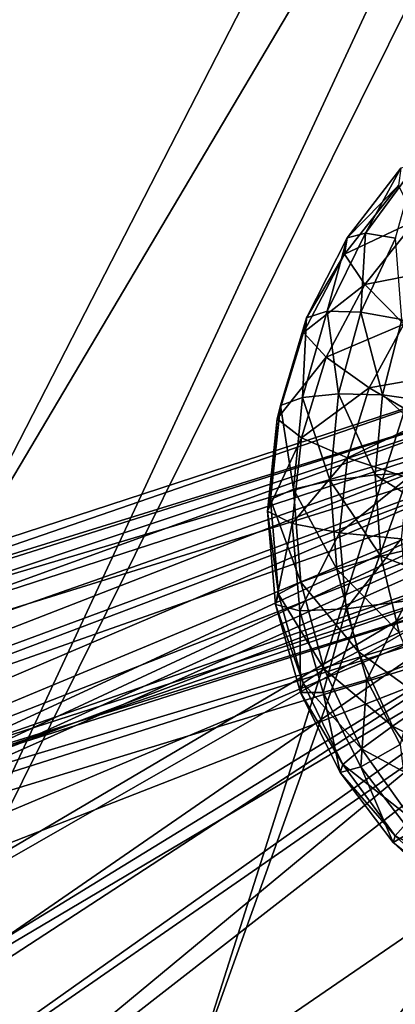
# Model space of a CAD drawing. Extents: x -14.4 to 15.7, y -14.1 to 14.7.
# Drawn here: x 0.1 to 0.3, y 0.1 to 0.7 of the extents above; entities that cross this region are included whole.
import ezdxf

# ---------------------------------------------------------------- set-up
doc = ezdxf.new("R2010")
doc.units = 0

msp = doc.modelspace()

# ---------------------------------------------------------------- linework, layer by layer
at = {"layer": 'Ink_Blob22', "color": 6}
for points in [[(3.08386, 8.90264, -18.64025), (-6.95739, 1.0227, -18.63879), (-1.48406, -5.57977, -18.63757)], [(-1.48406, -5.57977, -18.63757), (8.51202, 3.31335, -18.63922), (3.08386, 8.90264, -18.64025)], [(-1.48406, -5.57977, -18.63757), (-0.80676, -5.63879, -18.63757), (8.51202, 3.31335, -18.63922)], [(7.2785, 0.00689, -18.63861), (8.51202, 3.31335, -18.63922), (-0.80676, -5.63879, -18.63757)], [(0.38421, 1.29394, -18.51251), (-0.27825, 0.37194, -18.4981), (0.4942, 1.29388, -18.51123)], [(-0.27825, 0.37194, -18.4981), (0.38421, 1.29394, -18.51251), (-0.15716, 0.76489, -18.50073)], [(0.02105, 0.37164, -18.49383), (0.4942, 1.29388, -18.51123), (-0.27825, 0.37194, -18.4981)], [(0.4942, 1.29388, -18.51123), (0.02105, 0.37164, -18.49383), (0.4663, 1.12274, -18.51074)], [(0.46191, 0.28497, -18.48455), (0.59539, 1.23986, -18.50061), (0.18591, 0.09576, -18.48864)], [(0.53076, 1.18133, -18.50573), (0.18591, 0.09576, -18.48864), (0.59539, 1.23986, -18.50061)], [(0.18591, 0.09576, -18.48864), (0.53076, 1.18133, -18.50573), (-0.0548, 0.00354, -18.49218)], [(0.4663, 1.12274, -18.51074), (-0.0548, 0.00354, -18.49218), (0.53076, 1.18133, -18.50573)], [(-0.0548, 0.00354, -18.49218), (0.4663, 1.12274, -18.51074), (0.02105, 0.37164, -18.49383)], [(0.15576, -0.67504, -18.43658), (0.46191, 0.28497, -18.48455), (-0.35131, -0.99829, -18.45129)], [(0.18591, 0.09576, -18.48864), (-0.35131, -0.99829, -18.45129), (0.46191, 0.28497, -18.48455)], [(0.46191, 0.28497, -18.48455), (-0.15039, -1.63507, -18.38842), (0.52172, 0.2525, -18.48309)], [(0.12579, -1.66204, -18.38275), (0.52172, 0.2525, -18.48309), (-0.15039, -1.63507, -18.38842)], [(0.52172, 0.2525, -18.48309), (0.12579, -1.66204, -18.38275), (0.5816, 0.2199, -18.48162)], [(0.20782, -1.78784, -18.38061), (0.5816, 0.2199, -18.48162), (0.12579, -1.66204, -18.38275)], [(0.5816, 0.2199, -18.48162), (0.20782, -1.78784, -18.38061), (0.59716, 0.12426, -18.48101)]]:
    msp.add_3dface(points, dxfattribs=at)
at = {"layer": 'Splash_110', "color": 6}
for points in [[(0.3236, 0.65728, -13.48901), (0.31427, 0.65527, -13.55596), (0.29284, 0.61553, -13.48937)], [(0.29284, 0.61553, -13.48937), (0.31103, 0.61248, -13.42279), (0.3236, 0.65728, -13.48901)], [(0.31427, 0.65527, -13.55596), (0.31292, 0.64459, -13.62463), (0.28155, 0.61267, -13.55615)], [(0.28155, 0.61267, -13.55615), (0.29284, 0.61553, -13.48937), (0.31427, 0.65527, -13.55596)], [(0.31292, 0.64459, -13.62463), (0.32348, 0.62329, -13.69665), (0.28002, 0.60272, -13.62292)], [(0.28002, 0.60272, -13.62292), (0.28155, 0.61267, -13.55615), (0.31292, 0.64459, -13.62463)], [(0.29241, 0.58422, -13.69512), (0.28002, 0.60272, -13.62292), (0.32348, 0.62329, -13.69665)], [(0.32348, 0.62329, -13.69665), (0.3432, 0.59411, -13.75146), (0.29241, 0.58422, -13.69512)], [(0.29284, 0.61553, -13.48937), (0.28155, 0.61267, -13.55615), (0.26934, 0.56781, -13.4895)], [(0.26934, 0.56781, -13.4895), (0.28985, 0.56719, -13.42193), (0.29284, 0.61553, -13.48937)], [(0.31103, 0.61248, -13.42279), (0.29284, 0.61553, -13.48937), (0.28985, 0.56719, -13.42193)], [(0.28155, 0.61267, -13.55615), (0.28002, 0.60272, -13.62292), (0.25665, 0.5639, -13.55615)], [(0.25665, 0.5639, -13.55615), (0.26934, 0.56781, -13.4895), (0.28155, 0.61267, -13.55615)], [(0.28985, 0.56719, -13.42193), (0.31488, 0.5628, -13.35418), (0.31103, 0.61248, -13.42279)], [(0.28002, 0.60272, -13.62292), (0.29241, 0.58422, -13.69512), (0.25488, 0.5548, -13.62115)], [(0.25488, 0.5548, -13.62115), (0.25665, 0.5639, -13.55615), (0.28002, 0.60272, -13.62292)], [(0.3161, 0.55987, -13.75006), (0.29241, 0.58422, -13.69512), (0.3432, 0.59411, -13.75146)], [(0.26873, 0.53967, -13.69342), (0.25488, 0.5548, -13.62115), (0.29241, 0.58422, -13.69512)], [(0.29241, 0.58422, -13.69512), (0.3161, 0.55987, -13.75006), (0.26873, 0.53967, -13.69342)], [(0.26934, 0.56781, -13.4895), (0.25665, 0.5639, -13.55615), (0.25427, 0.51519, -13.48944)], [(0.25427, 0.51519, -13.48944), (0.27624, 0.51733, -13.42083), (0.26934, 0.56781, -13.4895)], [(0.28985, 0.56719, -13.42193), (0.26934, 0.56781, -13.4895), (0.27624, 0.51733, -13.42083)], [(0.27624, 0.51733, -13.42083), (0.3031, 0.51684, -13.35162), (0.28985, 0.56719, -13.42193)], [(0.31488, 0.5628, -13.35418), (0.28985, 0.56719, -13.42193), (0.3031, 0.51684, -13.35162)], [(0.25665, 0.5639, -13.55615), (0.25488, 0.5548, -13.62115), (0.24072, 0.51019, -13.55609)], [(0.24072, 0.51019, -13.55609), (0.25427, 0.51519, -13.48944), (0.25665, 0.5639, -13.55615)], [(0.29504, 0.52111, -13.74859), (0.26873, 0.53967, -13.69342), (0.3161, 0.55987, -13.75006)], [(0.3161, 0.55987, -13.75006), (0.34918, 0.53057, -13.79016), (0.29504, 0.52111, -13.74859)], [(0.3031, 0.51684, -13.35162), (0.35766, 0.50903, -13.21704), (0.31488, 0.5628, -13.35418)], [(0.25488, 0.5548, -13.62115), (0.26873, 0.53967, -13.69342), (0.23883, 0.50207, -13.61932)], [(0.23883, 0.50207, -13.61932), (0.24072, 0.51019, -13.55609), (0.25488, 0.5548, -13.62115)], [(0.2536, 0.49053, -13.69171), (0.23883, 0.50207, -13.61932), (0.26873, 0.53967, -13.69342)], [(0.26873, 0.53967, -13.69342), (0.29504, 0.52111, -13.74859), (0.2536, 0.49053, -13.69171)], [(0.32946, 0.50085, -13.789), (0.29504, 0.52111, -13.74859), (0.34918, 0.53057, -13.79016)], [(0.28167, 0.47827, -13.74713), (0.2536, 0.49053, -13.69171), (0.29504, 0.52111, -13.74859)], [(0.29504, 0.52111, -13.74859), (0.32946, 0.50085, -13.789), (0.28167, 0.47827, -13.74713)], [(0.25427, 0.51519, -13.48944), (0.24072, 0.51019, -13.55609), (0.24871, 0.45904, -13.48925)], [(0.24871, 0.45904, -13.48925), (0.27117, 0.46411, -13.41949), (0.25427, 0.51519, -13.48944)], [(0.27624, 0.51733, -13.42083), (0.25427, 0.51519, -13.48944), (0.27117, 0.46411, -13.41949)], [(0.27117, 0.46411, -13.41949), (0.29864, 0.46783, -13.34869), (0.27624, 0.51733, -13.42083)], [(0.3031, 0.51684, -13.35162), (0.27624, 0.51733, -13.42083), (0.29864, 0.46783, -13.34869)], [(0.29864, 0.46783, -13.34869), (0.35461, 0.47052, -13.21221), (0.3031, 0.51684, -13.35162)], [(0.35766, 0.50903, -13.21704), (0.3031, 0.51684, -13.35162), (0.35461, 0.47052, -13.21221)], [(0.24072, 0.51019, -13.55609), (0.23883, 0.50207, -13.61932), (0.23474, 0.45288, -13.55596)], [(0.23474, 0.45288, -13.55596), (0.24871, 0.45904, -13.48925), (0.24072, 0.51019, -13.55609)], [(0.23883, 0.50207, -13.61932), (0.2536, 0.49053, -13.69171), (0.23291, 0.44573, -13.61755)], [(0.23291, 0.44573, -13.61755), (0.23474, 0.45288, -13.55596), (0.23883, 0.50207, -13.61932)], [(0.31854, 0.46594, -13.78778), (0.28167, 0.47827, -13.74713), (0.32946, 0.50085, -13.789)], [(0.24798, 0.43804, -13.69006), (0.23291, 0.44573, -13.61755), (0.2536, 0.49053, -13.69171)], [(0.2536, 0.49053, -13.69171), (0.28167, 0.47827, -13.74713), (0.24798, 0.43804, -13.69006)], [(0.27679, 0.43249, -13.74566), (0.24798, 0.43804, -13.69006), (0.28167, 0.47827, -13.74713)], [(0.28167, 0.47827, -13.74713), (0.31854, 0.46594, -13.78778), (0.27679, 0.43249, -13.74566)], [(0.35461, 0.47052, -13.21221), (0.29864, 0.46783, -13.34869), (0.35693, 0.43127, -13.21337)], [(0.27117, 0.46411, -13.41949), (0.24871, 0.45904, -13.48925), (0.27532, 0.41021, -13.41442)], [(0.29864, 0.46783, -13.34869), (0.27117, 0.46411, -13.41949), (0.30218, 0.41815, -13.34576)], [(0.27532, 0.41021, -13.41442), (0.30218, 0.41815, -13.34576), (0.27117, 0.46411, -13.41949)], [(0.31445, 0.42871, -13.78662), (0.27679, 0.43249, -13.74566), (0.31854, 0.46594, -13.78778)], [(0.30218, 0.41815, -13.34576), (0.35693, 0.43127, -13.21337), (0.29864, 0.46783, -13.34869)], [(0.24871, 0.45904, -13.48925), (0.23474, 0.45288, -13.55596), (0.25329, 0.40228, -13.48309)], [(0.25329, 0.40228, -13.48309), (0.27532, 0.41021, -13.41442), (0.24871, 0.45904, -13.48925)], [(0.23474, 0.45288, -13.55596), (0.23291, 0.44573, -13.61755), (0.23968, 0.39483, -13.55065)], [(0.23968, 0.39483, -13.55065), (0.25329, 0.40228, -13.48309), (0.23474, 0.45288, -13.55596)], [(0.23291, 0.44573, -13.61755), (0.24798, 0.43804, -13.69006), (0.23779, 0.38854, -13.61584)], [(0.23779, 0.38854, -13.61584), (0.23968, 0.39483, -13.55065), (0.23291, 0.44573, -13.61755)], [(0.25262, 0.38476, -13.68737), (0.23779, 0.38854, -13.61584), (0.24798, 0.43804, -13.69006)], [(0.24798, 0.43804, -13.69006), (0.27679, 0.43249, -13.74566), (0.25262, 0.38476, -13.68737)], [(0.28088, 0.38604, -13.74261), (0.25262, 0.38476, -13.68737), (0.27679, 0.43249, -13.74566)], [(0.27679, 0.43249, -13.74566), (0.31445, 0.42871, -13.78662), (0.28088, 0.38604, -13.74261)], [(0.31793, 0.39086, -13.78375), (0.28088, 0.38604, -13.74261), (0.31445, 0.42871, -13.78662)], [(0.35693, 0.43127, -13.21337), (0.30218, 0.41815, -13.34576), (0.36444, 0.39447, -13.21441)], [(0.30218, 0.41815, -13.34576), (0.27532, 0.41021, -13.41442), (0.31323, 0.37152, -13.34271)], [(0.31323, 0.37152, -13.34271), (0.36444, 0.39447, -13.21441), (0.30218, 0.41815, -13.34576)], [(0.27532, 0.41021, -13.41442), (0.25329, 0.40228, -13.48309), (0.28826, 0.35986, -13.40936)], [(0.28826, 0.35986, -13.40936), (0.31323, 0.37152, -13.34271), (0.27532, 0.41021, -13.41442)], [(0.25329, 0.40228, -13.48309), (0.23968, 0.39483, -13.55065), (0.26751, 0.34906, -13.4768)], [(0.26751, 0.34906, -13.4768), (0.28826, 0.35986, -13.40936), (0.25329, 0.40228, -13.48309)], [(0.23968, 0.39483, -13.55065), (0.23779, 0.38854, -13.61584), (0.25476, 0.34045, -13.54534)], [(0.25476, 0.34045, -13.54534), (0.26751, 0.34906, -13.4768), (0.23968, 0.39483, -13.55065)], [(0.23779, 0.38854, -13.61584), (0.25262, 0.38476, -13.68737), (0.25299, 0.33489, -13.61437)], [(0.25299, 0.33489, -13.61437), (0.25476, 0.34045, -13.54534), (0.23779, 0.38854, -13.61584)], [(0.25262, 0.38476, -13.68737), (0.28088, 0.38604, -13.74261), (0.26696, 0.33489, -13.68481)], [(0.29351, 0.34252, -13.73974), (0.26696, 0.33489, -13.68481), (0.28088, 0.38604, -13.74261)], [(0.28088, 0.38604, -13.74261), (0.31793, 0.39086, -13.78375), (0.29351, 0.34252, -13.73974)], [(0.3283, 0.3554, -13.781), (0.29351, 0.34252, -13.73974), (0.31793, 0.39086, -13.78375)], [(0.26696, 0.33489, -13.68481), (0.25299, 0.33489, -13.61437), (0.25262, 0.38476, -13.68737)], [(0.31323, 0.37152, -13.34271), (0.28826, 0.35986, -13.40936), (0.33093, 0.32904, -13.33953)], [(0.28826, 0.35986, -13.40936), (0.26751, 0.34906, -13.4768), (0.30926, 0.31433, -13.40472)], [(0.30926, 0.31433, -13.40472), (0.33093, 0.32904, -13.33953), (0.28826, 0.35986, -13.40936)], [(0.29351, 0.34252, -13.73974), (0.3283, 0.3554, -13.781), (0.31396, 0.30297, -13.73699)], [(0.26751, 0.34906, -13.4768), (0.25476, 0.34045, -13.54534), (0.29022, 0.30047, -13.4707)], [(0.29022, 0.30047, -13.4707), (0.30926, 0.31433, -13.40472), (0.26751, 0.34906, -13.4768)], [(0.25476, 0.34045, -13.54534), (0.25299, 0.33489, -13.61437), (0.27886, 0.29083, -13.54028)], [(0.27886, 0.29083, -13.54028), (0.29022, 0.30047, -13.4707), (0.25476, 0.34045, -13.54534)], [(0.26696, 0.33489, -13.68481), (0.29351, 0.34252, -13.73974), (0.28997, 0.28936, -13.68255)], [(0.31396, 0.30297, -13.73699), (0.28997, 0.28936, -13.68255), (0.29351, 0.34252, -13.73974)], [(0.25299, 0.33489, -13.61437), (0.26696, 0.33489, -13.68481), (0.27734, 0.28594, -13.61315)], [(0.27734, 0.28594, -13.61315), (0.27886, 0.29083, -13.54028), (0.25299, 0.33489, -13.61437)], [(0.28997, 0.28936, -13.68255), (0.27734, 0.28594, -13.61315), (0.26696, 0.33489, -13.68481)], [(0.33093, 0.32904, -13.33953), (0.30926, 0.31433, -13.40472), (0.35449, 0.29187, -13.33642)], [(0.30926, 0.31433, -13.40472), (0.29022, 0.30047, -13.4707), (0.33746, 0.2749, -13.40057)], [(0.33746, 0.2749, -13.40057), (0.35449, 0.29187, -13.33642), (0.30926, 0.31433, -13.40472)], [(0.28997, 0.28936, -13.68255), (0.31396, 0.30297, -13.73699), (0.32037, 0.24945, -13.68048)], [(0.29022, 0.30047, -13.4707), (0.27886, 0.29083, -13.54028), (0.32043, 0.25799, -13.46472)], [(0.32043, 0.25799, -13.46472), (0.33746, 0.2749, -13.40057), (0.29022, 0.30047, -13.4707)], [(0.27886, 0.29083, -13.54028), (0.27734, 0.28594, -13.61315), (0.31091, 0.24731, -13.5354)], [(0.27734, 0.28594, -13.61315), (0.28997, 0.28936, -13.68255), (0.30963, 0.2431, -13.61224)], [(0.31091, 0.24731, -13.5354), (0.32043, 0.25799, -13.46472), (0.27886, 0.29083, -13.54028)], [(0.32037, 0.24945, -13.68048), (0.30963, 0.2431, -13.61224), (0.28997, 0.28936, -13.68255)], [(0.30963, 0.2431, -13.61224), (0.31091, 0.24731, -13.5354), (0.27734, 0.28594, -13.61315)], [(0.32043, 0.25799, -13.46472), (0.31091, 0.24731, -13.5354), (0.35705, 0.22265, -13.45898)], [(0.30963, 0.2431, -13.61224), (0.32037, 0.24945, -13.68048), (0.34881, 0.20739, -13.61163)], [(0.31091, 0.24731, -13.5354), (0.30963, 0.2431, -13.61224), (0.34979, 0.21118, -13.53082)], [(0.34979, 0.21118, -13.53082), (0.35705, 0.22265, -13.45898), (0.31091, 0.24731, -13.5354)], [(0.34881, 0.20739, -13.61163), (0.34979, 0.21118, -13.53082), (0.30963, 0.2431, -13.61224)]]:
    msp.add_3dface(points, dxfattribs=at)
at = {"layer": 'Tip0', "color": 252}
for points in [[(-1.15795, 0.02655, -11.47943), (0.37274, 0.52679, -12.86724), (-1.25109, -0.03332, -11.53515)], [(0.37322, 0.50836, -12.87194), (-1.25109, -0.03332, -11.53515), (0.37274, 0.52679, -12.86724)], [(0.37274, 0.52679, -12.86724), (-1.15795, 0.02655, -11.47943), (0.39947, 0.5191, -12.85784)], [(-0.98541, 0.09069, -11.38836), (0.39947, 0.5191, -12.85784), (-1.15795, 0.02655, -11.47943)], [(0.39947, 0.5191, -12.85784), (-0.98541, 0.09069, -11.38836), (0.42626, 0.51129, -12.84838)], [(-1.25109, -0.03332, -11.53515), (0.37322, 0.50836, -12.87194), (-1.3272, -0.10705, -11.58734)], [(0.37377, 0.48986, -12.87658), (-1.3272, -0.10705, -11.58734), (0.37322, 0.50836, -12.87194)], [(-0.78424, 0.11834, -11.29467), (0.42626, 0.51129, -12.84838), (-0.98541, 0.09069, -11.38836)], [(0.42626, 0.51129, -12.84838), (-0.78424, 0.11834, -11.29467), (0.45257, 0.50286, -12.83929)], [(-0.60369, 0.1123, -11.21862), (0.45257, 0.50286, -12.83929), (-0.78424, 0.11834, -11.29467)], [(0.45257, 0.50286, -12.83929), (-0.60369, 0.1123, -11.21862), (0.47894, 0.49444, -12.8302)], [(-0.4129, 0.0794, -11.14538), (0.47894, 0.49444, -12.8302), (-0.60369, 0.1123, -11.21862)], [(0.47894, 0.49444, -12.8302), (-0.4129, 0.0794, -11.14538), (0.47436, 0.47436, -12.83746)], [(-1.3272, -0.10705, -11.58734), (0.37377, 0.48986, -12.87658), (-1.38464, -0.19421, -11.63494)], [(0.37432, 0.47137, -12.88122), (-1.38464, -0.19421, -11.63494), (0.37377, 0.48986, -12.87658)], [(-1.38464, -0.19421, -11.63494), (0.37432, 0.47137, -12.88122), (-1.42132, -0.29412, -11.677)], [(0.37487, 0.45306, -12.8858), (-1.42132, -0.29412, -11.677), (0.37432, 0.47137, -12.88122)], [(-0.26715, 0.03717, -11.09387), (0.47436, 0.47436, -12.83746), (-0.4129, 0.0794, -11.14538)], [(0.47436, 0.47436, -12.83746), (-0.26715, 0.03717, -11.09387), (0.47076, 0.45989, -12.84277)], [(-0.07806, -0.04077, -11.03308), (0.54101, 0.47186, -12.8095), (-0.20513, 0.01458, -11.07318)], [(0.53698, 0.45446, -12.81579), (-0.20513, 0.01458, -11.07318), (0.54101, 0.47186, -12.8095)], [(0.54101, 0.47186, -12.8095), (-0.07806, -0.04077, -11.03308), (0.56701, 0.46124, -12.80108)], [(0.47076, 0.45989, -12.84277), (-0.29229, -0.06671, -11.13195), (0.46228, 0.42523, -12.85559)], [(-0.29229, -0.06671, -11.13195), (0.47076, 0.45989, -12.84277), (-0.26715, 0.03717, -11.09387)], [(0.10449, -0.14367, -10.98175), (0.56701, 0.46124, -12.80108), (-0.07806, -0.04077, -11.03308)], [(0.56701, 0.46124, -12.80108), (0.10449, -0.14367, -10.98175), (0.59307, 0.45062, -12.79266)], [(-1.42132, -0.29412, -11.677), (0.37487, 0.45306, -12.8858), (-1.31964, -0.33111, -11.64306)], [(0.37536, 0.4375, -12.88964), (-1.31964, -0.33111, -11.64306), (0.37487, 0.45306, -12.8858)], [(-0.20513, 0.01458, -11.07318), (0.53698, 0.45446, -12.81579), (-0.23022, -0.08917, -11.1112)], [(0.53356, 0.44006, -12.82104), (-0.23022, -0.08917, -11.1112), (0.53698, 0.45446, -12.81579)], [(0.26519, -0.26379, -10.94439), (0.59307, 0.45062, -12.79266), (0.10449, -0.14367, -10.98175)], [(0.59307, 0.45062, -12.79266), (0.26519, -0.26379, -10.94439), (0.61871, 0.43927, -12.78466)], [(-0.23022, -0.08917, -11.1112), (0.53356, 0.44006, -12.82104), (0.0451, -0.22961, -11.0299)], [(0.52478, 0.40405, -12.83435), (0.0451, -0.22961, -11.0299), (0.53356, 0.44006, -12.82104)], [(0.42431, -0.42492, -10.91845), (0.61871, 0.43927, -12.78466), (0.26519, -0.26379, -10.94439)], [(-1.31964, -0.33111, -11.64306), (0.37536, 0.4375, -12.88964), (-1.25903, -0.20166, -11.58294)], [(0.37585, 0.41467, -12.8955), (-1.25903, -0.20166, -11.58294), (0.37536, 0.4375, -12.88964)], [(0.46228, 0.42523, -12.85559), (-0.55468, -0.00317, -11.22802), (0.45385, 0.39068, -12.86828)], [(-0.55468, -0.00317, -11.22802), (0.46228, 0.42523, -12.85559), (-0.29229, -0.06671, -11.13195)], [(-1.25903, -0.20166, -11.58294), (0.37585, 0.41467, -12.8955), (-1.19232, -0.1311, -11.5357)], [(0.39001, 0.41046, -12.8905), (-1.19232, -0.1311, -11.5357), (0.37585, 0.41467, -12.8955)], [(-1.19232, -0.1311, -11.5357), (0.39001, 0.41046, -12.8905), (-1.10528, -0.0733, -11.48303)], [(0.40411, 0.40625, -12.88555), (-1.10528, -0.0733, -11.48303), (0.39001, 0.41046, -12.8905)], [(-1.10528, -0.0733, -11.48303), (0.40411, 0.40625, -12.88555), (-0.96374, -0.01916, -11.40802)], [(0.42895, 0.39849, -12.87695), (-0.96374, -0.01916, -11.40802), (0.40411, 0.40625, -12.88555)], [(0.0451, -0.22961, -11.0299), (0.52478, 0.40405, -12.83435), (0.27062, -0.40966, -10.98046)], [(0.51593, 0.3681, -12.84759), (0.27062, -0.40966, -10.98046), (0.52478, 0.40405, -12.83435)], [(-0.96374, -0.01916, -11.40802), (0.42895, 0.39849, -12.87695), (-0.80194, 0.00695, -11.3316)], [(0.45385, 0.39068, -12.86828), (-0.80194, 0.00695, -11.3316), (0.42895, 0.39849, -12.87695)], [(-0.80194, 0.00695, -11.3316), (0.45385, 0.39068, -12.86828), (-0.55468, -0.00317, -11.22802)], [(0.27062, -0.40966, -10.98046), (0.51593, 0.3681, -12.84759), (0.36724, -0.51831, -10.96752)]]:
    msp.add_3dface(points, dxfattribs=at)

doc.saveas('drawing.dxf')
